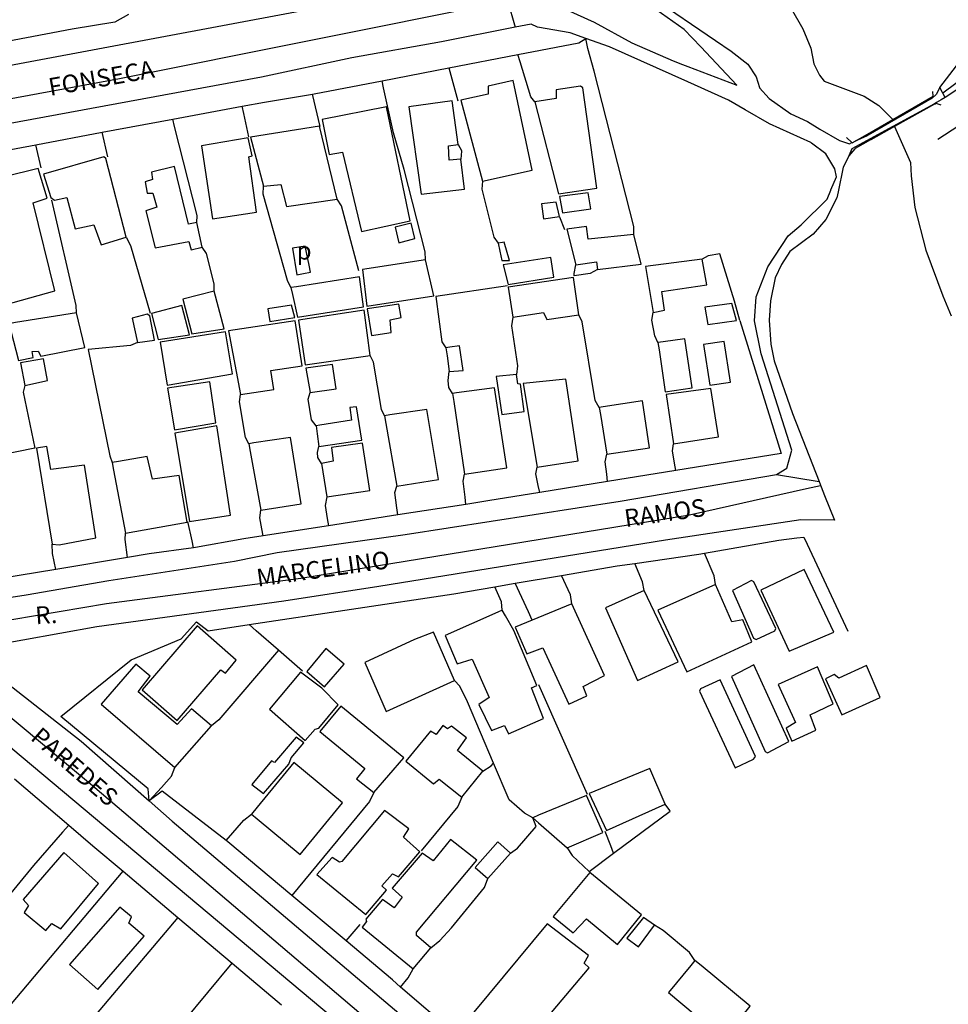
# Model space of a CAD drawing. Units: millimetres. Extents: x 178306 to 180721, y 1668731 to 1671507.
# Drawn here: x 178446 to 178578, y 1669948 to 1670088 of the extents above; entities that cross this region are included whole.
import ezdxf
from ezdxf.enums import TextEntityAlignment as Align

# ---------------------------------------------------------------- set-up
doc = ezdxf.new("R2010")
doc.units = ezdxf.units.MM
doc.header["$MEASUREMENT"] = 0
for name, color, linetype in [('V-ARROIO', 144, 'Continuous'), ('V-EDIFICACAO', 2, 'Continuous'), ('V-EIXO_DE_LOGRADOURO', 3, 'Continuous'), ('V-LOTE', 1, 'Continuous'), ('V-NOME_DOS_LOGRADOUROS', 7, 'Continuous'), ('V-PONTE_VIADUTO_PASSARELA', 2, 'Continuous'), ('V-QUADRA', 2, 'Continuous'), ('V-REFERENCIA', 40, 'Continuous'), ('V-TESTADA', 5, 'Continuous')]:
    doc.layers.add(name, color=color, linetype=linetype)

msp = doc.modelspace()

# ---------------------------------------------------------------- linework, layer by layer
at = {"layer": 'V-ARROIO'}
for points in [[(178555.3, 1670089.67), (178556.99, 1670086.74), (178558.1, 1670084), (178558.55, 1670081.79), (178559.33, 1670080.19), (178559.98, 1670079.35), (178565.67, 1670077.22), (178567.76, 1670075.89), (178569.73, 1670073.88)], [(178570, 1670072.9), (178572.27, 1670067.79), (178572.34, 1670065.88), (178572.89, 1670061.39), (178574.45, 1670055.34), (178576.83, 1670048.87), (178578.05, 1670046.02)]]:
    msp.add_lwpolyline(points, dxfattribs=at)
at = {"layer": 'V-EDIFICACAO'}
for points in [[(178512.29, 1670078.65), (178512.29, 1670077.5), (178508.4, 1670076.65), (178511.48, 1670065.16), (178518.56, 1670066.7), (178515.83, 1670079.42), (178512.29, 1670078.65)], [(178521.94, 1670078.1), (178521.94, 1670076.86), (178518.91, 1670076.39), (178522.28, 1670063.37), (178527.74, 1670064.14), (178525.74, 1670078.4), (178525.39, 1670078.65), (178521.94, 1670078.1)], [(178488.72, 1670073.91), (178489.74, 1670068.92), (178491.62, 1670069.26), (178494.31, 1670057.99), (178501.23, 1670059.52), (178497.86, 1670075.71), (178488.72, 1670073.91)], [(178501.02, 1670075.71), (178502.77, 1670063.28), (178508.96, 1670064.01), (178508.44, 1670068.28), (178506.78, 1670068.11), (178506.65, 1670070.16), (178508.02, 1670070.33), (178507.21, 1670076.56), (178501.02, 1670075.71)], [(178478.56, 1670071.39), (178480.39, 1670064.43), (178482.87, 1670064.69), (178483.68, 1670061.53), (178490.85, 1670062.6), (178488.34, 1670072.93), (178478.56, 1670071.39)], [(178471.6, 1670070.16), (178473.18, 1670059.82), (178479.41, 1670060.76), (178478.3, 1670068.58), (178478.81, 1670068.75), (178478.22, 1670071.31), (178471.6, 1670070.16)], [(178449.18, 1670066.14), (178450.21, 1670062.81), (178450.72, 1670062.43), (178452.47, 1670062.85), (178453.67, 1670058.37), (178456.31, 1670058.93), (178457.34, 1670056.11), (178460.92, 1670057.18), (178458.02, 1670068.36), (178457.72, 1670068.58), (178449.18, 1670066.14)], [(178439.02, 1670064.61), (178441.07, 1670057.3), (178443.25, 1670057.82), (178443.97, 1670055.34), (178441.75, 1670054.53), (178443.68, 1670047.61), (178450.76, 1670049.58), (178447.69, 1670062.09), (178449.7, 1670062.73), (178448.41, 1670066.95), (178439.02, 1670064.61)], [(178464.51, 1670066.4), (178464.64, 1670065.37), (178463.61, 1670065.07), (178463.91, 1670063.45), (178464.68, 1670063.45), (178465.24, 1670061.45), (178463.7, 1670060.93), (178465.02, 1670055.68), (178469.81, 1670056.58), (178470.15, 1670055.38), (178471.68, 1670055.77), (178470.92, 1670059.27), (178469.76, 1670059.05), (178467.76, 1670067.21), (178464.51, 1670066.4)], [(178522.41, 1670062.98), (178522.83, 1670060.63), (178526.89, 1670061.23), (178526.51, 1670063.5), (178522.41, 1670062.98)], [(178519.89, 1670061.92), (178520.14, 1670059.82), (178522.45, 1670060.12), (178521.94, 1670062.17), (178519.89, 1670061.92)], [(178499.09, 1670058.63), (178499.61, 1670056.41), (178501.87, 1670057.01), (178501.36, 1670059.18), (178499.09, 1670058.63)], [(178526.51, 1670056.92), (178526.25, 1670058.71), (178523.47, 1670058.33), (178524.75, 1670053.29), (178527.7, 1670053.68), (178527.83, 1670052.61), (178534.02, 1670053.38), (178532.99, 1670057.56), (178526.51, 1670056.92)], [(178513.7, 1670056.37), (178513.96, 1670055.2), (178514.25, 1670053.89), (178515.32, 1670053.89), (178514.59, 1670056.49), (178514.33, 1670056.45), (178513.7, 1670056.37)], [(178487.09, 1670052.22), (178486.89, 1670053.21), (178486.33, 1670055.94), (178484.54, 1670055.64), (178485.15, 1670051.87), (178486.06, 1670052.03), (178487.09, 1670052.22)], [(178494.44, 1670052.61), (178495.08, 1670047.4), (178504.6, 1670048.89), (178503.41, 1670053.97), (178494.44, 1670052.61)], [(178514.42, 1670053.29), (178515.15, 1670050.47), (178521.6, 1670051.5), (178521.21, 1670054.32), (178514.42, 1670053.29)], [(178534.66, 1670053.03), (178535.73, 1670046.5), (178537.35, 1670046.84), (178536.97, 1670049.49), (178543.33, 1670050.43), (178542.69, 1670054.06), (178534.66, 1670053.03)], [(178484.28, 1670050.05), (178484.51, 1670049.04), (178485.22, 1670045.86), (178494.61, 1670047.31), (178494.01, 1670051.58), (178485.07, 1670050.17), (178484.28, 1670050.05)], [(178515.15, 1670050.09), (178515.79, 1670045.86), (178520.14, 1670046.5), (178520.61, 1670045.52), (178525.18, 1670046.2), (178524.41, 1670051.46), (178515.15, 1670050.09)], [(178468.95, 1670048.42), (178470.23, 1670043.47), (178474.8, 1670044.2), (178473.39, 1670049.53), (178468.95, 1670048.42)], [(178495.12, 1670047.01), (178495.72, 1670043.26), (178498.54, 1670043.68), (178498.41, 1670045.48), (178499.95, 1670045.78), (178499.61, 1670047.7), (178495.12, 1670047.01)], [(178543.07, 1670047.27), (178543.5, 1670044.79), (178547.55, 1670045.39), (178546.91, 1670047.78), (178543.07, 1670047.27)], [(178444.27, 1670044.92), (178444.54, 1670043.89), (178445.64, 1670039.71), (178447.69, 1670040.1), (178447.56, 1670040.99), (178448.41, 1670041.04), (178448.8, 1670040.31), (178455.03, 1670041.55), (178453.84, 1670046.46), (178445.18, 1670045.07), (178444.27, 1670044.92)], [(178464.51, 1670046.37), (178465.45, 1670042.66), (178469.89, 1670043.34), (178468.82, 1670047.48), (178464.51, 1670046.37)], [(178481.03, 1670047.01), (178481.29, 1670045.22), (178484.83, 1670045.78), (178484.36, 1670047.53), (178481.03, 1670047.01)], [(178485.35, 1670045.43), (178486.33, 1670039.07), (178495.55, 1670040.4), (178494.7, 1670046.84), (178485.35, 1670045.43)], [(178461.74, 1670045.69), (178462.5, 1670042.23), (178464.94, 1670042.57), (178464.25, 1670046.03), (178463.87, 1670046.25), (178461.74, 1670045.69)], [(178475.44, 1670043.9), (178477.15, 1670034.89), (178481.85, 1670035.57), (178481.46, 1670038.26), (178485.9, 1670038.95), (178484.88, 1670045.31), (178475.44, 1670043.9)], [(178465.75, 1670042.28), (178466.73, 1670036.21), (178476, 1670037.79), (178475.01, 1670043.77), (178465.75, 1670042.28)], [(178536.41, 1670042.23), (178536.56, 1670041.22), (178537.44, 1670035.27), (178541.28, 1670035.83), (178540.21, 1670042.75), (178537.16, 1670042.33), (178536.41, 1670042.23)], [(178542.86, 1670041.98), (178543.75, 1670036.21), (178546.7, 1670036.64), (178545.8, 1670042.4), (178542.86, 1670041.98)], [(178506.31, 1670041.51), (178506.47, 1670040.35), (178506.78, 1670038.13), (178508.74, 1670038.3), (178508.23, 1670041.76), (178506.85, 1670041.58), (178506.31, 1670041.51)], [(178445.9, 1670039.37), (178446.54, 1670036.17), (178449.74, 1670036.85), (178449.18, 1670039.93), (178445.9, 1670039.37)], [(178486.41, 1670038.6), (178487.05, 1670035.15), (178490.73, 1670035.66), (178490.21, 1670039.12), (178486.41, 1670038.6)], [(178466.77, 1670035.79), (178467.76, 1670029.85), (178473.65, 1670030.83), (178472.79, 1670036.68), (178466.77, 1670035.79)], [(178513.44, 1670037.41), (178514.25, 1670032.03), (178517.41, 1670032.46), (178516.9, 1670036.34), (178516.51, 1670036.38), (178516.34, 1670037.71), (178513.44, 1670037.41)], [(178517.28, 1670036.43), (178519.25, 1670024.56), (178525.1, 1670025.45), (178523.35, 1670037.07), (178517.28, 1670036.43)], [(178507.25, 1670035.02), (178507.42, 1670033.86), (178508.96, 1670023.57), (178514.93, 1670024.47), (178513.18, 1670035.83), (178507.81, 1670035.1), (178507.25, 1670035.02)], [(178537.56, 1670034.85), (178538.63, 1670027.89), (178544.99, 1670028.87), (178543.92, 1670035.74), (178537.56, 1670034.85)], [(178528.08, 1670033.05), (178528.24, 1670032.03), (178529.15, 1670026.39), (178535.21, 1670027.29), (178534.19, 1670033.95), (178528.63, 1670033.13), (178528.08, 1670033.05)], [(178487.87, 1670030.41), (178488.01, 1670029.3), (178488.25, 1670027.5), (178494.36, 1670028.4), (178493.63, 1670033.1), (178492.65, 1670033.01), (178492.9, 1670031.22), (178488.4, 1670030.5), (178487.87, 1670030.41)], [(178497.6, 1670031.86), (178497.79, 1670030.75), (178499.35, 1670021.87), (178505.24, 1670022.81), (178503.58, 1670032.75), (178498.32, 1670031.97), (178497.6, 1670031.86)], [(178467.8, 1670029.38), (178469.89, 1670016.83), (178475.7, 1670017.77), (178473.78, 1670030.41), (178467.8, 1670029.38)], [(178478.34, 1670027.89), (178478.53, 1670026.79), (178480.01, 1670018.45), (178485.73, 1670019.35), (178484.24, 1670028.78), (178479.03, 1670027.99), (178478.34, 1670027.89)], [(178450.21, 1670024.22), (178449.65, 1670027.5), (178448.16, 1670027.25), (178450.42, 1670013.63), (178451.4, 1670013.54), (178456.61, 1670014.52), (178454.99, 1670024.86), (178450.21, 1670024.22)], [(178490.04, 1670027.33), (178490.3, 1670025.41), (178488.63, 1670025.07), (178489.4, 1670020.33), (178495.51, 1670021.27), (178494.48, 1670027.97), (178490.04, 1670027.33)], [(178458.92, 1670025.2), (178459.12, 1670024.15), (178460.8, 1670015.21), (178469.55, 1670016.74), (178468.44, 1670023.4), (178464.64, 1670022.85), (178463.87, 1670026.09), (178459.81, 1670025.36), (178458.92, 1670025.2)], [(178557.16, 1670010.04), (178551.01, 1670007.09), (178555.03, 1669998.47), (178561.39, 1670001.16), (178557.16, 1670010.04)], [(178536.37, 1670004.28), (178540.51, 1669995.52), (178549.73, 1669999.79), (178548.45, 1670002.91), (178546.91, 1670002.61), (178544.57, 1670007.91), (178536.37, 1670004.28)], [(178549.69, 1670008.46), (178547, 1670007.05), (178549.99, 1670000.31), (178550.37, 1670000.09), (178552.98, 1670001.33), (178553.15, 1670001.67), (178550.03, 1670008.29), (178549.69, 1670008.46)], [(178528.94, 1670004.62), (178533.51, 1669994.29), (178539.27, 1669996.93), (178534.45, 1670007.05), (178528.94, 1670004.62)], [(178518.57, 1670002.85), (178516.13, 1670001.84), (178517.8, 1669998.09), (178520.06, 1669998.94), (178523.77, 1669990.91), (178526.29, 1669992.11), (178525.78, 1669993.43), (178528.81, 1669995.01), (178524.2, 1670005.17), (178518.57, 1670002.85)], [(178514.29, 1670004.28), (178513.65, 1670004), (178506.18, 1670000.69), (178507.89, 1669996.63), (178510.02, 1669997.32), (178512.46, 1669991.85), (178510.96, 1669990.87), (178512.76, 1669987.2), (178514.64, 1669987.92), (178515.19, 1669986.73), (178520.14, 1669988.91), (178518.44, 1669993.26), (178519.2, 1669993.6), (178515.96, 1670001.37), (178514.77, 1670003.44), (178514.29, 1670004.28)], [(178463.19, 1669992.96), (178468.14, 1669988.61), (178474.37, 1669995.78), (178475.01, 1669995.35), (178476.51, 1669997.15), (178471, 1670002.06), (178463.19, 1669992.96)], [(178501.83, 1670000.09), (178494.78, 1669996.85), (178497.81, 1669989.89), (178507.51, 1669994.29), (178504.56, 1670001.16), (178501.83, 1670000.09)], [(178489.27, 1669998.81), (178486.54, 1669995.57), (178489.06, 1669993.39), (178491.88, 1669996.59), (178489.27, 1669998.81)], [(178468.14, 1669988.05), (178462.63, 1669992.66), (178464.3, 1669994.88), (178462.29, 1669996.59), (178457.38, 1669990.91), (178467.84, 1669981.95), (178473.01, 1669987.84), (178470.19, 1669990.27), (178468.14, 1669988.05)], [(178550.03, 1669996.51), (178546.87, 1669994.84), (178551.61, 1669984.21), (178551.95, 1669984.04), (178554.98, 1669985.62), (178550.03, 1669996.51)], [(178553.45, 1669993.73), (178555.92, 1669988.31), (178554.6, 1669987.54), (178555.41, 1669985.7), (178558.83, 1669987.24), (178558.01, 1669989.42), (178561.3, 1669990.96), (178559.04, 1669996.21), (178553.45, 1669993.73)], [(178562.07, 1669994.63), (178561.43, 1669995.14), (178560.19, 1669994.54), (178562.5, 1669989.42), (178567.96, 1669991.89), (178566, 1669996.42), (178562.07, 1669994.63)], [(178485.65, 1669995.48), (178481.25, 1669990.23), (178486.33, 1669985.79), (178487.74, 1669987.37), (178488.25, 1669987.54), (178491.02, 1669990.83), (178488.68, 1669993.22), (178485.65, 1669995.48)], [(178545.25, 1669994.37), (178542.43, 1669993.09), (178542.3, 1669992.79), (178547.38, 1669981.9), (178549.99, 1669983.1), (178550.24, 1669983.48), (178545.25, 1669994.37)], [(178491.37, 1669990.66), (178488.38, 1669987.03), (178494.78, 1669981.78), (178493.63, 1669980.32), (178496.06, 1669978.4), (178500.33, 1669983.31), (178491.37, 1669990.66)], [(178504.9, 1669986.64), (178504.13, 1669987.11), (178500.63, 1669982.84), (178504.56, 1669979.64), (178505.33, 1669980.28), (178508.57, 1669977.72), (178511.52, 1669981.43), (178507.93, 1669984.34), (178509.21, 1669986.13), (178507.08, 1669987.8), (178506.52, 1669987.45), (178505.88, 1669987.88), (178504.9, 1669986.64)], [(178478.73, 1669979.51), (178480.39, 1669978.23), (178483.98, 1669982.42), (178484.32, 1669983.31), (178486.11, 1669985.45), (178485.05, 1669986.26), (178481.97, 1669982.67), (178481.55, 1669982.89), (178478.73, 1669979.51)], [(178478.69, 1669975.33), (178479.51, 1669974.65), (178485.6, 1669969.61), (178491.62, 1669976.91), (178484.71, 1669982.63), (178479.51, 1669976.32), (178478.69, 1669975.33)], [(178526.63, 1669978.23), (178529.11, 1669972.98), (178537.44, 1669976.74), (178535.26, 1669981.78), (178526.63, 1669978.23)], [(178518.65, 1669974.82), (178519.46, 1669974.11), (178523.52, 1669970.55), (178528.6, 1669972.72), (178526.25, 1669977.98), (178519.46, 1669975.16), (178518.65, 1669974.82)], [(178497.6, 1669975.84), (178491.54, 1669968.58), (178491.2, 1669968.5), (178490.13, 1669969.18), (178487.99, 1669966.75), (178494.91, 1669961.07), (178497.86, 1669964.53), (178497.22, 1669965.17), (178498.71, 1669966.87), (178499.56, 1669966.41), (178502.6, 1669969.95), (178500.29, 1669972.04), (178501.02, 1669973.24), (178497.6, 1669975.84)], [(178498.67, 1669964.83), (178500.08, 1669963.54), (178498.97, 1669962.01), (178497.3, 1669963.2), (178494.95, 1669960.43), (178495.04, 1669960.09), (178494.4, 1669959.28), (178501.66, 1669953.38), (178504.18, 1669956.37), (178502.13, 1669958.08), (178502.13, 1669958.55), (178510.71, 1669968.8), (178506.95, 1669971.7), (178504.47, 1669968.71), (178502.94, 1669969.78), (178498.67, 1669964.83)], [(178510.45, 1669967.77), (178512.24, 1669966.19), (178515.49, 1669969.78), (178513.65, 1669971.4), (178510.45, 1669967.77)], [(178446.28, 1669963.2), (178447.05, 1669962.35), (178446.41, 1669961.37), (178449.48, 1669958.81), (178450.34, 1669959.79), (178451.62, 1669959.06), (178457, 1669965.47), (178452.04, 1669969.86), (178446.28, 1669963.2)], [(178526.72, 1669967.05), (178521.55, 1669960.81), (178524.37, 1669958.46), (178526.25, 1669960.47), (178530.65, 1669956.84), (178534.06, 1669961.03), (178526.72, 1669967.05)], [(178452.86, 1669953.98), (178456.87, 1669950.44), (178463.44, 1669957.99), (178461.27, 1669959.87), (178461.65, 1669960.73), (178459.99, 1669962.14), (178452.86, 1669953.98)], [(178520.7, 1669959.74), (178510.28, 1669947.23), (178513.27, 1669944.67), (178514.17, 1669945.36), (178517.45, 1669942.62), (178526.63, 1669953.51), (178525.91, 1669954.19), (178526.55, 1669955.26), (178520.7, 1669959.74)], [(178531.97, 1669957.7), (178533.64, 1669956.5), (178535.9, 1669959.57), (178534.36, 1669960.64), (178531.97, 1669957.7)], [(178541.66, 1669954.54), (178541.07, 1669953.83), (178537.9, 1669950.01), (178545.76, 1669943.44), (178549.52, 1669948.09), (178542.53, 1669953.83), (178541.66, 1669954.54)]]:
    msp.add_lwpolyline(points, close=True, dxfattribs=at)
at = {"layer": 'V-EIXO_DE_LOGRADOURO'}
for points in [[(178576.83, 1670077.67), (178606.87, 1670100.01), (178629.56, 1670116.48), (178635.7, 1670120.94)], [(178515.03, 1670090.79), (178514.04, 1670090.5), (178459.94, 1670079.67), (178430.67, 1670074.27), (178401.56, 1670069.48), (178387.78, 1670066.88), (178380.84, 1670065.57)], [(178430.65, 1670000.59), (178431.67, 1670000.76), (178437.9, 1670001.81), (178458.11, 1670005.23), (178485.7, 1670008.81), (178540.88, 1670017.79), (178557.49, 1670021.52), (178559.49, 1670021.96)], [(178537.96, 1669910.35), (178534.72, 1669912.99), (178528.36, 1669918.17), (178504.12, 1669938.5), (178456.11, 1669979.32), (178438.45, 1669994.07), (178430.65, 1670000.59)]]:
    msp.add_lwpolyline(points, dxfattribs=at)
at = {"layer": 'V-LOTE'}
for points in [[(178461.22, 1670088.79), (178459.28, 1670087.7), (178453.24, 1670086.72), (178408.58, 1670078.26), (178386.27, 1670074.27), (178384.22, 1670084.83), (178382.41, 1670095.73), (178380.26, 1670106.29), (178376.57, 1670126.88), (178375.64, 1670132.9)], [(178516.51, 1670083.1), (178525.16, 1670084.76), (178526.16, 1670085.39)], [(178532.99, 1670057.56), (178532.97, 1670058.73), (178527.36, 1670080.75), (178526.45, 1670083.95), (178526.16, 1670085.39)], [(178576.15, 1670071.12), (178597.31, 1670084.89)], [(178506.73, 1670081.22), (178516.51, 1670083.1)], [(178518.91, 1670076.39), (178518.36, 1670077.13), (178516.83, 1670082.08), (178516.51, 1670083.1)], [(178497.23, 1670079.39), (178506.73, 1670081.22)], [(178506.73, 1670081.22), (178507, 1670080.21), (178507.99, 1670076.55)], [(178487.37, 1670077.51), (178487.62, 1670077.55), (178497.23, 1670079.39)], [(178503.41, 1670053.97), (178503.38, 1670055.1), (178500.39, 1670066.78), (178498.87, 1670071.99), (178497.45, 1670078.39), (178497.23, 1670079.39)], [(178477.36, 1670075.77), (178480.56, 1670076.37), (178487.37, 1670077.51)], [(178488.47, 1670072.9), (178487.37, 1670077.51)], [(178467.52, 1670073.94), (178477.36, 1670075.77)], [(178478.32, 1670071.42), (178477.59, 1670074.74), (178477.36, 1670075.77)], [(178457.48, 1670072.08), (178467.52, 1670073.94)], [(178470.92, 1670059.27), (178471.01, 1670060.29), (178467.79, 1670072.89), (178467.52, 1670073.94)], [(178448.06, 1670070.32), (178457.48, 1670072.08)], [(178458.29, 1670068.61), (178457.48, 1670072.08)], [(178437.62, 1670068.38), (178448.06, 1670070.32)], [(178448.84, 1670067.03), (178448.06, 1670070.32)], [(178508.02, 1670070.33), (178508.51, 1670069.48), (178508.52, 1670069.42), (178508.44, 1670068.28)], [(178511.48, 1670065.16), (178511.42, 1670064.02), (178513.09, 1670057.2), (178513.7, 1670056.37)], [(178484.28, 1670050.05), (178483.79, 1670051.04), (178480.36, 1670063.32), (178480.39, 1670064.43)], [(178453.84, 1670046.46), (178453.81, 1670047.49), (178450.37, 1670062.45)], [(178493.95, 1670052.43), (178491.47, 1670061.63), (178490.85, 1670062.6)], [(178523.18, 1670058.22), (178522.49, 1670060.02)], [(178460.92, 1670057.18), (178461.54, 1670056), (178464.33, 1670046.42)], [(178473.39, 1670049.53), (178473.41, 1670050.56), (178472.29, 1670054.9), (178471.68, 1670055.77)], [(178547.27, 1670048.12), (178545.18, 1670054.84), (178543.54, 1670054.54), (178542.69, 1670054.06)], [(178527.83, 1670052.61), (178526.8, 1670052.05), (178524.52, 1670051.73), (178524.51, 1670052.03), (178524.75, 1670053.29)], [(178515.06, 1670050.28), (178504.86, 1670048.79), (178505.72, 1670042.35), (178506.31, 1670041.51)], [(178536.41, 1670042.23), (178535.96, 1670043.22), (178535.52, 1670045.42), (178535.73, 1670046.5)], [(178515.79, 1670045.86), (178515.63, 1670044.63), (178516.46, 1670038.96), (178516.34, 1670037.71)], [(178528.08, 1670033.05), (178527.47, 1670034.03), (178525.65, 1670045.2), (178525.18, 1670046.2)], [(178548.05, 1670045.37), (178553.89, 1670026.49), (178538.92, 1670024.07)], [(178462.5, 1670042.23), (178461.52, 1670041.83), (178455.49, 1670041.27), (178458.6, 1670026.15), (178458.92, 1670025.2)], [(178497.6, 1670031.86), (178497.15, 1670032.75), (178496, 1670039.45), (178495.55, 1670040.4)], [(178507.25, 1670035.02), (178506.72, 1670035.86), (178506.63, 1670036.84), (178506.78, 1670038.13)], [(178446.54, 1670036.17), (178446.3, 1670035.18), (178447.93, 1670027.25), (178440.72, 1670025.77), (178439.79, 1670025.92)], [(178487.87, 1670030.41), (178487.24, 1670031.3), (178486.76, 1670034.23), (178487.05, 1670035.15)], [(178478.34, 1670027.89), (178477.86, 1670028.79), (178477.01, 1670033.85), (178477.15, 1670034.89)], [(178488.63, 1670025.07), (178488.12, 1670025.92), (178488.06, 1670026.63), (178488.25, 1670027.5)], [(178538.92, 1670024.07), (178538.74, 1670025.14), (178538.45, 1670026.86), (178538.63, 1670027.89)], [(178529.24, 1670022.51), (178529.13, 1670023.55), (178528.93, 1670025.31), (178529.15, 1670026.39)], [(178519.62, 1670020.95), (178519.41, 1670021.97), (178519.06, 1670023.63), (178519.25, 1670024.56)], [(178538.92, 1670024.07), (178529.24, 1670022.51)], [(178509.14, 1670019.28), (178509.02, 1670020.28), (178508.76, 1670022.56), (178508.96, 1670023.57)], [(178450.94, 1670010.05), (178437.88, 1670007.89), (178432.08, 1670007.13), (178415.99, 1670021.16)], [(178499.49, 1670017.78), (178499.35, 1670018.81), (178499.04, 1670020.97), (178499.35, 1670021.87)], [(178529.24, 1670022.51), (178519.62, 1670020.95)], [(178489.4, 1670020.33), (178489.17, 1670019.11), (178489.45, 1670017.29), (178489.62, 1670016.25)], [(178519.62, 1670020.95), (178512.25, 1670019.76), (178509.14, 1670019.28)], [(178480.35, 1670014.81), (178480.18, 1670015.81), (178479.9, 1670017.36), (178480.01, 1670018.45)], [(178509.14, 1670019.28), (178499.49, 1670017.78)], [(178499.49, 1670017.78), (178489.62, 1670016.25)], [(178470.47, 1670013.12), (178470.26, 1670014.12), (178469.68, 1670016.83)], [(178489.62, 1670016.25), (178480.35, 1670014.81)], [(178461.12, 1670011.74), (178460.75, 1670014.3), (178460.8, 1670015.21)], [(178480.35, 1670014.81), (178477.63, 1670014.38), (178470.77, 1670013.16), (178470.47, 1670013.12)], [(178543.01, 1670012.36), (178553.58, 1670014.2), (178556.12, 1670014.51), (178557.12, 1670014.63), (178557.59, 1670013.63), (178563.36, 1670001.29)], [(178450.94, 1670010.05), (178450.43, 1670012.32), (178450.42, 1670013.63)], [(178470.47, 1670013.12), (178464.18, 1670012.25), (178461.12, 1670011.74)], [(178461.12, 1670011.74), (178450.94, 1670010.05)], [(178533.1, 1670010.91), (178542.21, 1670012.22), (178543.01, 1670012.36)], [(178544.57, 1670007.91), (178544.37, 1670009.15), (178543.01, 1670012.36)], [(178522.69, 1670009.2), (178530.61, 1670010.55), (178533.1, 1670010.91)], [(178534.45, 1670007.05), (178534.21, 1670008.31), (178533.1, 1670010.91)], [(178516.12, 1670008.08), (178522.69, 1670009.2)], [(178524.2, 1670005.17), (178523.99, 1670006.43), (178522.69, 1670009.2)], [(178478.35, 1670002.22), (178507.41, 1670006.59), (178513.26, 1670007.59)], [(178513.26, 1670007.59), (178516.12, 1670008.08)], [(178514.29, 1670004.28), (178514.21, 1670005.44), (178513.26, 1670007.59)], [(178518.57, 1670002.85), (178518.02, 1670004.03), (178516.12, 1670008.08)], [(178472.53, 1670001.34), (178478.35, 1670002.22)], [(178482.53, 1669998.59), (178479.36, 1670001.34), (178478.35, 1670002.22)], [(178464.16, 1669977.2), (178464.03, 1669978.91), (178451.61, 1669989.18), (178461.61, 1669997.24), (178468.72, 1670000.2)], [(178482.53, 1669998.59), (178474.07, 1669988.72), (178473.01, 1669987.84)], [(178485.95, 1669995.62), (178482.53, 1669998.59)], [(178513.05, 1669982.54), (178509.36, 1669991.26), (178508.27, 1669993.5), (178507.51, 1669994.29)], [(178526.42, 1669978.1), (178519.49, 1669993.67)], [(178511.52, 1669981.43), (178512.73, 1669982.19), (178513.05, 1669982.54)], [(178518.65, 1669974.82), (178517.46, 1669975.45), (178515.26, 1669977.34), (178513.05, 1669982.54)], [(178464.16, 1669977.2), (178465.92, 1669979.09), (178467.35, 1669980.69), (178467.84, 1669981.95)], [(178445.05, 1669980.34), (178452.75, 1669973.76)], [(178475.09, 1669971.59), (178466.03, 1669978.57), (178464.16, 1669977.2)], [(178496.06, 1669978.4), (178495.43, 1669977.13), (178484.44, 1669963.76)], [(178508.57, 1669977.72), (178507.99, 1669976.41), (178502.77, 1669970.13)], [(178530.1, 1669969.76), (178538.13, 1669975.72), (178538.1, 1669975.83), (178537.44, 1669976.74)], [(178475.09, 1669971.59), (178477.63, 1669974.48), (178478.69, 1669975.33)], [(178452.75, 1669973.76), (178451.88, 1669972.76), (178447.74, 1669968.03), (178437.17, 1669955.15)], [(178452.75, 1669973.76), (178456.18, 1669970.84), (178460.47, 1669967.23)], [(178515.49, 1669969.78), (178516.45, 1669970.51), (178519.11, 1669973.59), (178518.65, 1669974.82)], [(178530.1, 1669969.76), (178529.7, 1669970.81), (178528.91, 1669972.85)], [(178484.44, 1669963.76), (178475.35, 1669971.39), (178475.09, 1669971.59)], [(178523.52, 1669970.55), (178524.21, 1669969.45), (178526.66, 1669967.2), (178530.1, 1669969.76)], [(178444.61, 1669948.4), (178460.47, 1669967.23)], [(178460.47, 1669967.23), (178468.26, 1669960.67)], [(178504.18, 1669956.37), (178505.43, 1669957.39), (178507.1, 1669959.18), (178511.76, 1669964.89), (178512.24, 1669966.19)], [(178492.12, 1669957.32), (178484.44, 1669963.76)], [(178468.26, 1669960.67), (178452.51, 1669942.07), (178451.49, 1669941.26)], [(178468.26, 1669960.67), (178475.96, 1669954.17)], [(178492.12, 1669957.32), (178492.99, 1669958.32), (178494.14, 1669959.64)], [(178541.66, 1669954.54), (178540.9, 1669955.67), (178537.13, 1669958.83), (178535.9, 1669959.57)], [(178499.87, 1669950.79), (178498.71, 1669951.79), (178492.12, 1669957.32)], [(178468.61, 1669944.55), (178469.05, 1669945.86), (178475.96, 1669954.17)], [(178475.96, 1669954.17), (178482.97, 1669948.27)], [(178499.87, 1669950.79), (178500.96, 1669952.11), (178501.66, 1669953.38)], [(178507.37, 1669944.35), (178499.87, 1669950.79)]]:
    msp.add_lwpolyline(points, dxfattribs=at)
at = {"layer": 'V-PONTE_VIADUTO_PASSARELA'}
for points in [[(178563.18, 1670071.34), (178563.94, 1670070.62), (178563.98, 1670070.58), (178564.39, 1670070.81), (178566.16, 1670071.83), (178569.73, 1670073.88), (178575.5, 1670077.2), (178575.45, 1670077.89)], [(178576.61, 1670075.95), (178575.9, 1670076.17), (178575.75, 1670076.09), (178575.68, 1670076.05), (178570, 1670072.9), (178566.62, 1670071.02), (178566.57, 1670070.99), (178564.38, 1670069.78), (178564.37, 1670069.75), (178563.52, 1670068.76)]]:
    msp.add_lwpolyline(points, dxfattribs=at)
at = {"layer": 'V-QUADRA'}
for points in [[(178375.74, 1670098.22), (178380.45, 1670075.31), (178381.27, 1670073.86), (178383.28, 1670073.01), (178385.42, 1670072.11), (178387.04, 1670071.11), (178387.27, 1670070.97), (178391.22, 1670071.88), (178397.02, 1670072.64), (178402.82, 1670073.93), (178420.7, 1670077.14), (178493.02, 1670090.68)], [(178515.03, 1670090.79), (178516.13, 1670086.98), (178505.68, 1670084.93), (178492.94, 1670082.65), (178480.12, 1670079.91), (178420.24, 1670068.86)], [(178585.89, 1670082.73), (178577.16, 1670077.02), (178576.42, 1670078.45), (178579.73, 1670082.73)], [(178440.83, 1670005.55), (178446.7, 1670006.42), (178458.44, 1670008.48), (178476.29, 1670011.21), (178482.35, 1670012.43), (178500.53, 1670015.01), (178531.03, 1670019.72), (178553.22, 1670023.52), (178559.27, 1670022.53), (178559.56, 1670021.78), (178559.56, 1670021.78), (178560.07, 1670020.53), (178561.47, 1670017.06), (178556.69, 1670017.09), (178556.69, 1670017.09), (178537.48, 1670014.21), (178496.77, 1670007.61), (178483.27, 1670005.56), (178456.73, 1670001.92), (178440.94, 1669999.05)], [(178489.99, 1669946.6), (178444.81, 1669984.5), (178434.76, 1669993.19), (178434.76, 1669993.19), (178430.89, 1669996.53), (178429.66, 1669997.03), (178428.49, 1669997.26), (178427.57, 1669997.18), (178425.5, 1669996.34), (178423.52, 1669993.96), (178423.52, 1669993.96), (178387.34, 1669950.47), (178387.08, 1669949.97), (178387.08, 1669949.97), (178386.88, 1669949.59), (178386.73, 1669948.4), (178386.81, 1669947.33)], [(178443.13, 1669994.61), (178454.53, 1669985.66), (178464.16, 1669977.2), (178464.16, 1669977.2), (178467.42, 1669974.34), (178533.37, 1669918.49)]]:
    msp.add_lwpolyline(points, dxfattribs=at)
at = {"layer": 'V-REFERENCIA'}
for points in [[(178521.98, 1670090.14), (178527.33, 1670087.7), (178532.72, 1670084.77), (178538.56, 1670082.22), (178539.91, 1670081.7), (178540.66, 1670081.42), (178547.61, 1670078.79), (178542.47, 1670084.19), (178540.12, 1670086.67), (178533.67, 1670091.27)], [(178535.53, 1670091.29), (178544.56, 1670085.11), (178546.79, 1670083.58), (178549.17, 1670081.76), (178550.34, 1670079.97), (178550.82, 1670078.43), (178550.84, 1670078.38), (178552.21, 1670076.89), (178555.27, 1670074.72), (178557.63, 1670073.59), (178559.4, 1670072.54), (178562.16, 1670070.91), (178563.59, 1670070.46), (178563.94, 1670070.62)], [(178553.22, 1670023.52), (178554.68, 1670024.43), (178555.4, 1670026.98), (178551.06, 1670040.62), (178550.11, 1670045.33), (178550.36, 1670048.71), (178551.99, 1670053), (178554.9, 1670057.41), (178556.76, 1670058.93), (178560.43, 1670062.58), (178560.96, 1670063.88), (178560.96, 1670063.88), (178560.97, 1670063.9), (178560.97, 1670063.9), (178561.73, 1670065.77), (178561.5, 1670066.91), (178560.24, 1670069.04), (178558.21, 1670070.56), (178558.11, 1670070.61), (178558.11, 1670070.61), (178552.26, 1670073.26), (178548.79, 1670075.27), (178548.79, 1670075.27), (178546.42, 1670076.64), (178541.58, 1670078.81), (178541.58, 1670078.81), (178540.66, 1670079.22), (178540.66, 1670079.22), (178529.52, 1670084.2), (178526.16, 1670085.39), (178526.16, 1670085.39), (178523.95, 1670086.18), (178519.31, 1670087.01), (178518.42, 1670087.43), (178516.13, 1670086.98)], [(178576.42, 1670078.45), (178575.92, 1670077.45), (178575.34, 1670076.92), (178566.25, 1670071.68), (178566, 1670071.53), (178564.39, 1670070.81)], [(178577.16, 1670077.02), (178576.61, 1670076.69), (178576.61, 1670076.69), (178575.96, 1670076.3), (178575.96, 1670076.3), (178575.68, 1670076.13), (178575.68, 1670076.13), (178566.54, 1670071.17), (178566.54, 1670071.17), (178563.93, 1670069.75), (178563.93, 1670069.75), (178563.52, 1670068.76), (178563.52, 1670068.76), (178563.17, 1670068.05), (178562.72, 1670067.14), (178561.98, 1670063.61), (178561.98, 1670063.61), (178561.81, 1670062.8), (178560.23, 1670059.72), (178558.45, 1670057.63), (178555.15, 1670055.16), (178553.94, 1670053.34), (178553.03, 1670051.44), (178552.38, 1670048.17), (178552.21, 1670045.43), (178552.44, 1670042.02), (178552.89, 1670039.66), (178555.49, 1670032.18), (178559.27, 1670022.53)]]:
    msp.add_lwpolyline(points, dxfattribs=at)
at = {"layer": 'V-TESTADA'}
for points in [[(178548.05, 1670045.37), (178547.27, 1670048.12)], [(178468.72, 1670000.2), (178470.89, 1670002.59), (178472.53, 1670001.34)]]:
    msp.add_lwpolyline(points, dxfattribs=at)

# ---------------------------------------------------------------- texts
at = {"layer": 'V-NOME_DOS_LOGRADOUROS'}
for s, rotation, p in [('FONSECA', 10, (178450.26, 1670076.47)), ('RAMOS', 8, (178531.93, 1670015.27)), ('MARCELINO', 8, (178479.71, 1670006.82)), ('R.', 4, (178448.14, 1670001.47)), ('PAREDES', 319, (178446.68, 1669985.39))]:
    msp.add_text(s, height=2.5, rotation=rotation, dxfattribs=at).set_placement(p, align=Align.BOTTOM_LEFT)
msp.add_text('p', height=2.5, dxfattribs=at).set_placement((178485.12, 1670053.24), align=Align.BOTTOM_LEFT)

doc.saveas('drawing.dxf')
